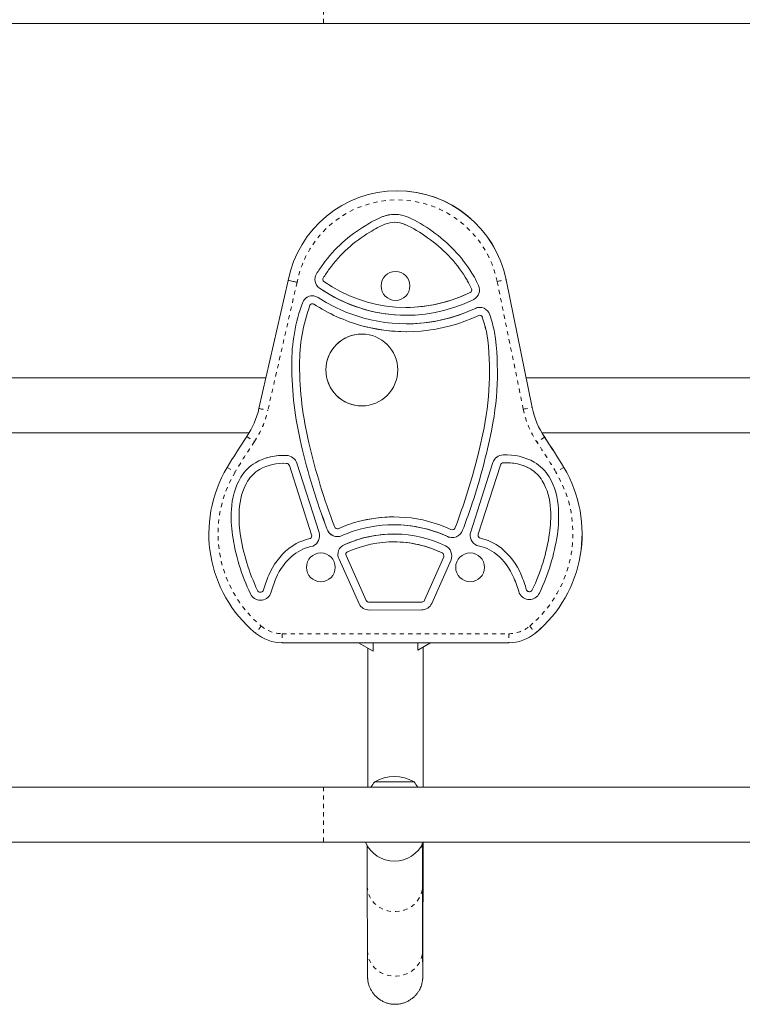
# Model space of a CAD drawing. Extents: x -56 to 577, y -9 to 431.
# Drawn here: x 268 to 285, y 187 to 211 of the extents above; entities that cross this region are included whole.
import ezdxf

# ---------------------------------------------------------------- set-up
doc = ezdxf.new("R2010")
doc.units = 0
doc.header["$LTSCALE"] = 0.125
doc.header["$MEASUREMENT"] = 0
doc.linetypes.add('PHANTOM', pattern=[0.5, 0.25, -0.05, 0.05, -0.05, 0.05, -0.05])
doc.layers.add('CONTOUR', color=7, linetype='CONTINUOUS')

msp = doc.modelspace()

# ---------------------------------------------------------------- linework, layer by layer
at = {"layer": 'CONTOUR', "linetype": 'PHANTOM', "lineweight": 0}
for p, q in [((275.2172, 212.09311), (275.2172, 210.77811)), ((276.60975, 206.17293), (276.60962, 206.17293)), ((276.60982, 206.17293), (276.60975, 206.17293)), ((277.1588, 205.99291), (277.15866, 205.99291)), ((277.15887, 205.99291), (277.1588, 205.99291)), ((275.20647, 205.04686), (275.20633, 205.04686)), ((275.20654, 205.04686), (275.20647, 205.04686)), ((275.05044, 204.81696), (275.0503, 204.81696)), ((275.0505, 204.81696), (275.05044, 204.81696)), ((274.58631, 204.61697), (273.88983, 201.56382)), ((278.59504, 204.737), (278.5949, 204.737)), ((278.59511, 204.737), (278.59504, 204.737)), ((279.9768, 201.5928), (279.35485, 204.63525)), ((279.5671, 204.67861), (279.56765, 204.67861)), ((275.11959, 204.47942), (275.11946, 204.47942)), ((275.11966, 204.47942), (275.11959, 204.47942)), ((278.71287, 204.37651), (278.71273, 204.37651)), ((278.71294, 204.37651), (278.71287, 204.37651)), ((278.74174, 204.45876), (278.74161, 204.45876)), ((278.74181, 204.45876), (278.74174, 204.45876)), ((274.98457, 204.09647), (274.98444, 204.09647)), ((274.98464, 204.09647), (274.98457, 204.09647)), ((278.83493, 203.99538), (278.8348, 203.99538)), ((278.835, 203.99538), (278.83493, 203.99538)), ((276.13007, 203.58297), (276.12993, 203.58297)), ((276.13014, 203.58297), (276.13007, 203.58297)), ((279.00145, 203.78815), (279.00131, 203.78815)), ((279.00152, 203.78815), (279.00145, 203.78815)), ((274.45907, 202.64662), (274.45893, 202.64662)), ((274.45914, 202.64662), (274.45907, 202.64662)), ((280.18905, 201.63616), (280.1896, 201.63616)), ((273.38965, 200.94227), (273.56929, 200.82162)), ((280.48642, 200.92434), (280.30636, 200.80392)), ((280.48697, 200.92434), (280.48642, 200.92434)), ((274.68554, 200.75016), (274.68541, 200.75016)), ((274.68561, 200.75016), (274.68554, 200.75016)), ((279.25307, 200.32022), (279.25293, 200.32022)), ((279.25313, 200.32022), (279.25307, 200.32022)), ((272.92247, 200.20573), (273.1081, 200.09452)), ((274.40529, 200.24957), (274.40516, 200.24957)), ((274.40536, 200.24957), (274.40529, 200.24957)), ((280.94159, 200.20573), (280.75569, 200.09452)), ((280.94159, 200.20573), (280.94213, 200.20573)), ((278.5574, 199.33869), (278.55727, 199.33869)), ((278.55747, 199.33869), (278.5574, 199.33869)), ((275.58217, 198.75178), (275.58203, 198.75178)), ((275.58224, 198.75178), (275.58217, 198.75178)), ((278.35692, 198.77328), (278.35678, 198.77328)), ((278.35698, 198.77328), (278.35692, 198.77328)), ((278.72584, 198.67128), (278.72571, 198.67128)), ((278.72591, 198.67128), (278.72584, 198.67128)), ((273.04761, 198.59612), (273.04747, 198.59612)), ((273.04767, 198.59612), (273.04761, 198.59612)), ((274.93252, 198.60063), (274.93238, 198.60063)), ((274.93258, 198.60063), (274.93252, 198.60063)), ((278.17251, 198.55962), (278.17237, 198.55962)), ((278.17257, 198.55962), (278.17251, 198.55962)), ((280.6038, 198.63669), (280.60367, 198.63669)), ((280.60387, 198.63669), (280.6038, 198.63669)), ((278.04183, 198.17072), (278.0417, 198.17072)), ((278.0419, 198.17072), (278.04183, 198.17072)), ((273.91119, 197.63634), (273.91105, 197.63634)), ((273.91125, 197.63634), (273.91119, 197.63634)), ((279.75266, 197.57785), (279.75252, 197.57785)), ((279.75272, 197.57785), (279.75266, 197.57785)), ((280.19247, 197.2916), (280.19233, 197.2916)), ((280.19254, 197.2916), (280.19247, 197.2916)), ((273.47483, 197.1982), (273.4747, 197.1982)), ((273.4749, 197.1982), (273.47483, 197.1982)), ((277.62459, 197.04133), (277.62446, 197.04133)), ((277.62466, 197.04133), (277.62459, 197.04133)), ((274.23439, 196.24586), (279.6294, 196.24586)), ((280.26882, 196.26039), (280.26936, 196.26039)), ((275.2172, 192.59311), (275.2172, 191.27811))]:
    msp.add_line(p, q, dxfattribs=at)
at = {"layer": 'CONTOUR', "linetype": 'Continuous', "lineweight": 15}
for p, q in [((244.2797, 210.77811), (275.2172, 210.77811)), ((275.2172, 210.77811), (292.5047, 210.77811)), ((276.22403, 205.96857), (276.22389, 205.96857)), ((276.2241, 205.96857), (276.22403, 205.96857)), ((276.91238, 206.0462), (276.91224, 206.0462)), ((277.69582, 205.67854), (277.69568, 205.67854)), ((277.69589, 205.67854), (277.69582, 205.67854)), ((276.93189, 204.87311), (276.93184, 204.87311)), ((273.67888, 201.61197), (274.37464, 204.66199)), ((278.65054, 204.6462), (278.6504, 204.6462)), ((278.65061, 204.6462), (278.65054, 204.6462)), ((279.5671, 204.67861), (280.18905, 201.63616)), ((279.56765, 204.67861), (280.1896, 201.63616)), ((274.72145, 204.14381), (274.72131, 204.14381)), ((274.72152, 204.14381), (274.72145, 204.14381)), ((274.95065, 204.10648), (274.95052, 204.10648)), ((276.93184, 204.18561), (276.93189, 204.18561)), ((277.18633, 204.01797), (277.18646, 204.01797)), ((278.94183, 203.83189), (278.9417, 203.83189)), ((277.19462, 203.62704), (277.19476, 203.62704)), ((279.11055, 203.39047), (279.11042, 203.39047)), ((279.11062, 203.39047), (279.11055, 203.39047)), ((273.84567, 202.34311), (262.51025, 202.34311)), ((291.03847, 202.34311), (280.04508, 202.34311)), ((262.1088, 201.02811), (273.44415, 201.02811)), ((279.01018, 201.00625), (279.01005, 201.00625)), ((279.01025, 201.00625), (279.01018, 201.00625)), ((280.42202, 201.02811), (291.03847, 201.02811)), ((273.59657, 200.31951), (273.59643, 200.31951)), ((273.59663, 200.31951), (273.59657, 200.31951)), ((274.26428, 200.30574), (274.26415, 200.30574)), ((274.26428, 200.30574), (274.33018, 200.3039)), ((274.33025, 200.3039), (274.26435, 200.30574)), ((275.11097, 198.65774), (274.58375, 200.30667)), ((278.72571, 198.67128), (279.25293, 200.32022)), ((279.25307, 200.32022), (278.72584, 198.67128)), ((278.72591, 198.67128), (279.25313, 200.32022)), ((279.50078, 200.5049), (279.50065, 200.5049)), ((279.50078, 200.5049), (279.57267, 200.50678)), ((279.50085, 200.5049), (279.50078, 200.5049)), ((279.57273, 200.50678), (279.50085, 200.5049)), ((279.57267, 200.31928), (279.57253, 200.31928)), ((274.93238, 198.60063), (274.40516, 200.24957)), ((274.40529, 200.24957), (274.93252, 198.60063)), ((274.93258, 198.60063), (274.40536, 200.24957)), ((278.9043, 198.61418), (279.43152, 200.26312)), ((280.14627, 200.17085), (280.14613, 200.17085)), ((280.14633, 200.17085), (280.14627, 200.17085)), ((273.24565, 199.97193), (273.24551, 199.97193)), ((273.24571, 199.97193), (273.24565, 199.97193)), ((280.43037, 199.88923), (280.43023, 199.88923)), ((280.43044, 199.88923), (280.43037, 199.88923)), ((273.02263, 199.20356), (273.02249, 199.20356)), ((273.0227, 199.20356), (273.02263, 199.20356)), ((280.62704, 199.20794), (280.6269, 199.20794)), ((280.6271, 199.20794), (280.62704, 199.20794)), ((276.04431, 198.91541), (276.04417, 198.91541)), ((276.04438, 198.91541), (276.04431, 198.91541)), ((275.30556, 198.73078), (275.30542, 198.73078)), ((275.30563, 198.73078), (275.30556, 198.73078)), ((275.55155, 198.74521), (275.55168, 198.74521)), ((276.89232, 198.84075), (276.89219, 198.84075)), ((278.28366, 198.72268), (278.2838, 198.72268)), ((274.90276, 198.51274), (274.90262, 198.51274)), ((274.90282, 198.51274), (274.90276, 198.51274)), ((276.89232, 198.43325), (276.89219, 198.43325)), ((274.38854, 198.27472), (274.3884, 198.27472)), ((274.38861, 198.27472), (274.38854, 198.27472)), ((275.7236, 198.36868), (275.72347, 198.36868)), ((275.72367, 198.36868), (275.7236, 198.36868)), ((278.87029, 198.34796), (278.87015, 198.34796)), ((278.87035, 198.34796), (278.87029, 198.34796)), ((275.15306, 198.16991), (275.15301, 198.16991)), ((276.06681, 196.95955), (275.5881, 198.02368)), ((275.58824, 198.02368), (275.5881, 198.02368)), ((275.58824, 198.02368), (276.06695, 196.95955)), ((275.58831, 198.02368), (275.58824, 198.02368)), ((276.06702, 196.95955), (275.58831, 198.02368)), ((276.23665, 197.03905), (275.75582, 198.1079)), ((278.08175, 198.07519), (277.62446, 197.04133)), ((277.62459, 197.04133), (278.08188, 198.07519)), ((278.08195, 198.07519), (277.62466, 197.04133)), ((278.25559, 198.00469), (277.79593, 196.96548)), ((278.08188, 198.07519), (278.08175, 198.07519)), ((278.08195, 198.07519), (278.08188, 198.07519)), ((278.71073, 198.16991), (278.71067, 198.16991)), ((279.33217, 198.14112), (279.33203, 198.14112)), ((279.33224, 198.14112), (279.33217, 198.14112)), ((275.15301, 197.48241), (275.15306, 197.48241)), ((278.71067, 197.48241), (278.71073, 197.48241)), ((273.78084, 197.26785), (273.7807, 197.26785)), ((273.78091, 197.26785), (273.78084, 197.26785)), ((280.12133, 197.24607), (280.12147, 197.24607)), ((273.71534, 197.23253), (273.71548, 197.23253)), ((279.88163, 197.21003), (279.8815, 197.21003)), ((279.8817, 197.21003), (279.88163, 197.21003)), ((276.06695, 196.95955), (276.06681, 196.95955)), ((276.06702, 196.95955), (276.06695, 196.95955)), ((277.55858, 197.0003), (276.30672, 196.99601)), ((276.30686, 196.99601), (276.30672, 196.99601)), ((276.30686, 196.99601), (277.55859, 197.0003)), ((276.30692, 196.99601), (276.30686, 196.99601)), ((277.55642, 196.8128), (276.30736, 196.80851)), ((276.3075, 196.80851), (276.30736, 196.80851)), ((277.55656, 196.8128), (277.55642, 196.8128)), ((277.55663, 196.8128), (277.55656, 196.8128)), ((277.56137, 197.00025), (277.5615, 197.00025)), ((279.62953, 196.02936), (274.23453, 196.02936)), ((276.05193, 196.02936), (276.40388, 195.82616)), ((276.40388, 195.82616), (276.40388, 196.02936)), ((277.46154, 195.85309), (277.76684, 196.02936)), ((277.46154, 196.02936), (277.46154, 195.85309)), ((277.46154, 195.85309), (277.46181, 195.85309)), ((277.46418, 195.85446), (277.76711, 196.02936)), ((276.40388, 195.82616), (276.40414, 195.82616)), ((275.2172, 192.59311), (244.2797, 192.59311)), ((292.50472, 192.59311), (275.2172, 192.59311)), ((276.43595, 192.71686), (277.37345, 192.71686)), ((244.2797, 191.27811), (275.2172, 191.27811)), ((275.2172, 191.27811), (292.50472, 191.27811)), ((276.90553, 190.82616), (276.90573, 190.82616)), ((276.25987, 190.23074), (276.26388, 188.69095)), ((277.57887, 188.69437), (277.57486, 190.23416))]:
    msp.add_line(p, q, dxfattribs=at)
at = {"layer": 'CONTOUR', "linetype": 'PHANTOM', "lineweight": 0, "flags": 128}
for points in [[(279.35485, 204.63525), (279.38682, 204.64179), (279.41825, 204.64821), (279.4486, 204.65441), (279.47735, 204.66029), (279.50401, 204.66573), (279.52812, 204.67066), (279.54927, 204.67498), (279.5671, 204.67861)], [(273.67888, 201.61197), (273.69656, 201.60793), (273.71756, 201.60313), (273.7415, 201.59767), (273.76799, 201.59162), (273.79657, 201.58509), (273.82675, 201.57821), (273.85802, 201.57107), (273.88983, 201.56382)], [(279.9768, 201.5928), (280.00877, 201.59933), (280.0402, 201.60576), (280.07055, 201.61196), (280.0993, 201.61783), (280.12596, 201.62328), (280.15007, 201.6282), (280.17122, 201.63252), (280.18905, 201.63616)], [(276.25986, 190.23245), (276.26683, 190.1441), (276.28766, 190.05763), (276.32192, 189.97488), (276.36886, 189.89762), (276.42749, 189.8275), (276.49657, 189.76601), (276.57461, 189.71447), (276.65996, 189.67396), (276.75079, 189.64535), (276.84518, 189.62926), (276.9411, 189.62603), (277.03652, 189.63572), (277.1294, 189.65812), (277.21776, 189.69277), (277.29971, 189.73892), (277.37352, 189.79559), (277.4376, 189.86157), (277.4906, 189.93546), (277.53138, 190.01567), (277.55907, 190.10051), (277.57309, 190.18816), (277.57486, 190.23423)], [(276.26387, 188.69266), (276.27084, 188.6043), (276.29167, 188.51783), (276.32592, 188.43509), (276.37287, 188.35783), (276.4315, 188.28771), (276.50058, 188.22622), (276.57862, 188.17467), (276.66397, 188.13416), (276.7548, 188.10556), (276.84919, 188.08947), (276.94511, 188.08623), (277.04053, 188.09592), (277.13341, 188.11833), (277.22177, 188.15298), (277.30372, 188.19913), (277.37753, 188.2558), (277.44161, 188.32178), (277.49461, 188.39567), (277.53539, 188.47588), (277.56308, 188.56072), (277.5771, 188.64836), (277.57887, 188.69437)]]:
    msp.add_lwpolyline(points, dxfattribs=at)
at = {"layer": 'CONTOUR', "linetype": 'Continuous', "lineweight": 15}
for centre, radius in [((276.93184, 204.52936), 0.34375), ((276.12931, 202.52799), 0.85633), ((276.12945, 202.52799), 0.85633), ((275.15301, 197.82616), 0.34375), ((278.71068, 197.82616), 0.34375)]:
    msp.add_circle(centre, radius, dxfattribs=at)
for centre, radius, start, end in [((276.97254, 204.14823), 2.64822, 11.553425, 168.813386), ((276.97309, 204.14823), 2.64822, 11.553432, 89.999987), ((277.411, 204.19414), 2.1349, 112.047363, 123.782881), ((277.41114, 204.19414), 2.1349, 112.047363, 123.782881), ((276.91224, 205.44979), 0.78391, 65.703899, 112.708854), ((276.91238, 205.44979), 0.78391, 90, 112.708854), ((276.91245, 205.44979), 0.78391, 90, 112.708854), ((276.10925, 203.58438), 2.81472, 52.935018, 66.429595), ((277.88488, 203.1123), 3.30411, 120.179011, 144.1616), ((277.88502, 203.1123), 3.30411, 120.179011, 144.1616), ((277.88509, 203.1123), 3.30411, 120.179011, 144.1616), ((277.411, 204.19414), 1.9474, 112.014074, 123.954986), ((276.91224, 205.44979), 0.59641, 65.59565, 112.808122), ((276.91238, 205.44979), 0.59641, 65.59565, 90), ((276.91245, 205.44979), 0.59641, 65.59565, 90), ((276.10925, 203.58438), 2.62722, 52.854191, 66.456813), ((276.10938, 203.58438), 2.62722, 52.854191, 66.456813), ((276.10945, 203.58438), 2.62722, 52.854191, 66.456813), ((277.88488, 203.1123), 3.11661, 120.069655, 144.161601), ((275.84984, 203.01549), 3.42771, 32.097699, 55.20698), ((275.84984, 203.01549), 3.24021, 32.092977, 55.272933), ((275.84997, 203.01549), 3.24021, 32.092977, 55.272933), ((275.85004, 203.01549), 3.24021, 32.092977, 55.272933), ((278.14237, 202.88631), 3.64532, 143.651697, 148.019928), ((278.14251, 202.88631), 3.64532, 143.651697, 148.019928), ((278.14258, 202.88631), 3.64532, 143.651697, 148.019928), ((275.26236, 204.68455), 0.25, 148.019927, 235.1378), ((275.26249, 204.68455), 0.25, 148.019927, 235.1378), ((275.26256, 204.68455), 0.25, 148.019927, 235.1378), ((278.14581, 202.8841), 3.4619, 143.628329, 148.019026), ((276.93189, 204.52936), 0.34375, 270.000025, 89.999975), ((275.4863, 202.77445), 3.86377, 30.519331, 32.261167), ((275.26236, 204.68455), 0.0625, 148.019927, 235.1378), ((277.18633, 207.44637), 3.42841, 235.137808, 296.437643), ((275.4863, 202.77445), 3.67627, 30.606753, 32.265343), ((275.48644, 202.77445), 3.67627, 30.606753, 32.265343), ((275.48651, 202.77445), 3.67627, 30.606753, 32.265343), ((273.69229, 202.11776), 5.5656, 24.873758, 27.019794), ((273.69243, 202.11776), 5.5656, 24.873758, 27.019794), ((273.69249, 202.11776), 5.5656, 24.873758, 27.019794), ((278.68491, 204.43248), 0.25, 296.437657, 24.873764), ((273.69229, 202.11776), 5.7531, 24.873758, 27.078021), ((274.95052, 204.04398), 0.25, 57.128017, 156.463558), ((274.95065, 204.04398), 0.25, 90.000007, 156.463552), ((274.95072, 204.04398), 0.25, 90.000007, 156.463552), ((277.18633, 207.44637), 3.61591, 235.137808, 296.437643), ((277.18646, 207.44637), 3.61591, 235.137809, 269.999999), ((277.18653, 207.44637), 3.61591, 235.137809, 269.999999), ((277.18646, 207.44637), 3.42841, 270.000001, 296.437643), ((277.18653, 207.44637), 3.42841, 270.000001, 296.437643), ((278.68491, 204.43248), 0.0625, 296.437657, 24.873764), ((278.68504, 204.43248), 0.0625, 296.437657, 24.873764), ((278.68511, 204.43248), 0.0625, 296.437657, 24.873764), ((278.70189, 202.67464), 4.24304, 159.741589, 180.378417), ((278.70202, 202.67464), 4.24304, 159.741589, 180.378417), ((278.70209, 202.67464), 4.24304, 159.741589, 180.378417), ((278.70189, 202.67464), 4.05554, 159.841933, 180.380418), ((274.95052, 204.04398), 0.0625, 57.128016, 153.133093), ((274.95065, 204.04398), 0.0625, 57.128011, 89.999999), ((274.95072, 204.04398), 0.0625, 57.128011, 89.999999), ((277.22996, 207.57125), 4.1372, 237.128012, 254.580334), ((277.2301, 207.57125), 4.1372, 237.128012, 254.580334), ((277.23016, 207.57125), 4.1372, 237.128012, 254.580334), ((277.22996, 207.57125), 3.9497, 237.128012, 254.578553), ((277.19462, 207.46295), 4.02341, 254.65536, 295.314364), ((277.19462, 207.46295), 3.83591, 254.657193, 295.314364), ((277.19476, 207.46295), 3.83591, 270, 295.314364), ((277.19483, 207.46295), 3.83591, 270.000001, 295.314363), ((278.9417, 203.76939), 0.25, 17.465207, 115.314353), ((278.94183, 203.76939), 0.25, 90, 115.314364), ((278.9419, 203.76939), 0.25, 90, 115.314364), ((278.9417, 203.76939), 0.0625, 17.465207, 115.314353), ((278.94183, 203.76939), 0.0625, 17.465214, 89.99999), ((278.9419, 203.76939), 0.0625, 17.465214, 89.99999), ((273.69229, 202.11776), 5.7531, 13.132117, 17.465226), ((277.19476, 207.46295), 4.02341, 254.655359, 270), ((277.19483, 207.46295), 4.02341, 254.655359, 269.833534), ((273.69229, 202.11776), 5.5656, 13.219086, 17.465226), ((273.69243, 202.11776), 5.5656, 13.219086, 17.465226), ((276.12945, 202.52799), 0.85633, 90.000015, 180.000018), ((276.12952, 202.52799), 0.85633, 90.000026, 269.999974), ((272.50281, 202.47442), 6.6708, 347.285785, 7.892989), ((272.50295, 202.47442), 6.6708, 347.285785, 7.892989), ((272.50281, 202.47442), 6.8583, 347.301245, 7.965746), ((282.8707, 202.68939), 8.41188, 180.29136, 193.328578), ((282.87084, 202.68939), 8.41188, 180.29136, 193.328578), ((282.8707, 202.68939), 8.22438, 180.290362, 193.331185), ((276.12945, 202.52799), 0.85633, 179.999983, 269.999984), ((271.72897, 202.05678), 2, 326.133783, 347.1497), ((282.14853, 202.03672), 2, 191.553445, 213.792993), ((282.14907, 202.03672), 2, 191.553445, 213.792993), ((265.5445, 203.7672), 13.74569, 341.205538, 348.4128), ((265.54463, 203.7672), 13.74569, 341.205538, 348.4128), ((287.41445, 191.52999), 16.89041, 146.133782, 149.092808), ((289.54808, 204.20862), 15.07225, 193.097882, 201.047406), ((265.5445, 203.7672), 13.93319, 341.205208, 348.405243), ((266.44961, 191.52999), 16.89041, 30.907192, 33.792994), ((266.45015, 191.52999), 16.89041, 30.907192, 33.792994), ((289.54808, 204.20862), 15.25975, 193.099311, 201.037142), ((289.54821, 204.20862), 15.25975, 193.099311, 201.037142), ((274.13561, 199.42422), 1.04512, 121.057871, 148.394465), ((274.13575, 199.42422), 1.04512, 121.057871, 148.394465), ((274.13581, 199.42422), 1.04512, 121.057871, 148.394465), ((274.26415, 199.1232), 1.37004, 86.992333, 119.16789), ((274.26428, 199.1232), 1.37004, 90.000001, 119.16789), ((274.26435, 199.1232), 1.37004, 90.000001, 119.16789), ((274.26415, 199.1232), 1.18254, 86.805455, 119.016144), ((274.33074, 200.22578), 0.07813, 17.730925, 90.50978), ((274.33088, 200.22578), 0.07813, 17.730925, 90.50978), ((274.33095, 200.22578), 0.07813, 17.730925, 90.50978), ((274.33074, 200.22578), 0.26562, 17.730926, 88.858512), ((279.50594, 200.23932), 0.26562, 91.141488, 162.269074), ((279.50607, 200.23932), 0.26562, 91.141488, 162.269074), ((279.50614, 200.23932), 0.26562, 91.141488, 162.269074), ((279.50594, 200.23932), 0.07813, 89.49022, 162.269075), ((279.57253, 199.13674), 1.37004, 60.83211, 93.007667), ((279.57253, 199.13674), 1.18254, 60.983856, 93.194545), ((279.57267, 199.13674), 1.18254, 60.983856, 89.999999), ((279.57273, 199.13674), 1.18254, 60.983856, 89.999999), ((279.70107, 199.43776), 1.04512, 31.605535, 58.942129), ((275.56169, 198.62574), 3.07601, 149.092807, 230.261451), ((274.13561, 199.42422), 0.85762, 121.261887, 148.235593), ((279.70107, 199.43776), 0.85762, 31.764407, 58.738113), ((279.70121, 199.43776), 0.85762, 31.764407, 58.738113), ((279.70127, 199.43776), 0.85762, 31.764407, 58.738113), ((278.30237, 198.62574), 3.07601, 309.738548, 30.907193), ((278.30291, 198.62574), 3.07601, 309.738548, 30.907193), ((274.68198, 199.13845), 1.66077, 149.876581, 177.753113), ((274.68212, 199.13845), 1.66077, 149.876581, 177.753113), ((274.68219, 199.13845), 1.66077, 149.876581, 177.753113), ((274.68198, 199.13845), 1.47327, 149.972738, 177.823804), ((279.1547, 199.15199), 1.47327, 2.176196, 30.027262), ((279.15483, 199.15199), 1.47327, 2.176196, 30.027262), ((279.1549, 199.15199), 1.47327, 2.176196, 30.027262), ((279.1547, 199.15199), 1.66077, 2.246887, 30.123419), ((276.06279, 199.02434), 3.04558, 176.626422, 188.082829), ((276.06293, 199.02434), 3.04558, 176.626422, 188.082829), ((276.063, 199.02434), 3.04558, 176.626422, 188.082829), ((276.06279, 199.02434), 2.85808, 176.588943, 188.069411), ((254.6594, 207.4944), 25.25121, 339.795372, 341.156601), ((254.65953, 207.4944), 25.25121, 339.795372, 341.156601), ((254.6594, 207.4944), 25.43871, 339.794272, 341.156781), ((277.77389, 199.03788), 2.85808, 351.930589, 3.411057), ((277.77402, 199.03788), 2.85808, 351.930589, 3.411057), ((277.77389, 199.03788), 3.04558, 351.917171, 3.373578), ((276.638, 196.50384), 2.4836, 103.833345, 115.161743), ((276.63814, 196.50384), 2.4836, 103.833345, 115.161743), ((276.6382, 196.50384), 2.4836, 103.833345, 115.161743), ((276.89219, 195.78533), 3.24291, 65.229242, 105.158922), ((276.89232, 195.78533), 3.24291, 90, 105.158922), ((276.89239, 195.78533), 3.24291, 90, 105.158922), ((274.85797, 198.57684), 0.26563, 294.123362, 17.730946), ((275.55155, 198.81925), 0.26154, 199.770471, 294.71642), ((275.55168, 198.81925), 0.26154, 199.770478, 269.99999), ((275.55175, 198.81925), 0.26154, 199.770478, 269.99999), ((275.55155, 198.81925), 0.07404, 198.651885, 294.314689), ((275.55168, 198.81925), 0.07404, 270, 294.314699), ((275.55175, 198.81925), 0.07404, 270, 294.314699), ((276.638, 196.50384), 2.2961, 103.779475, 115.185153), ((276.89219, 195.78533), 3.05541, 65.229242, 105.199789), ((276.89232, 195.78533), 3.05541, 65.229242, 89.999999), ((276.89239, 195.78533), 3.05541, 65.229242, 90), ((278.28366, 198.80081), 0.26562, 245.229251, 339.565484), ((278.28366, 198.80081), 0.07812, 245.229251, 339.371929), ((278.2838, 198.80081), 0.07812, 270.000009, 339.371922), ((278.28387, 198.80081), 0.07812, 270.000009, 339.371922), ((278.97871, 198.59039), 0.26563, 162.269054, 245.876638), ((278.97885, 198.59039), 0.26563, 162.269054, 245.876638), ((278.97892, 198.59039), 0.26563, 162.269054, 245.876638), ((277.93817, 199.32655), 4.94494, 188.494442, 205.4935), ((277.93831, 199.32655), 4.94494, 188.494442, 205.4935), ((277.93837, 199.32655), 4.94494, 188.494442, 205.4935), ((277.93817, 199.32655), 4.75744, 188.502604, 205.504883), ((275.17446, 197.25096), 1.29072, 102.157961, 127.517373), ((275.17459, 197.25096), 1.29072, 102.157961, 127.517373), ((275.17466, 197.25096), 1.29072, 102.157961, 127.517373), ((274.85797, 198.57684), 0.07813, 304.859804, 17.730942), ((274.8581, 198.57684), 0.07813, 304.859804, 17.730942), ((274.85817, 198.57684), 0.07813, 304.859804, 17.730942), ((276.89219, 195.78533), 2.83541, 64.270714, 114.342324), ((276.89232, 195.78533), 2.83541, 90.000001, 114.342324), ((276.89239, 195.78533), 2.83541, 90.000001, 114.342324), ((276.89219, 195.78533), 2.64791, 64.270714, 114.580225), ((276.89232, 195.78533), 2.64791, 64.270715, 89.999999), ((276.89239, 195.78533), 2.64791, 64.270714, 90), ((278.2838, 198.80081), 0.26562, 245.229242, 270), ((278.28387, 198.80081), 0.26562, 245.229242, 270), ((278.97871, 198.59039), 0.07813, 162.269058, 235.140196), ((278.66222, 197.26451), 1.29072, 52.482627, 77.842039), ((275.89851, 199.3401), 4.75744, 334.495117, 351.497396), ((275.89864, 199.3401), 4.75744, 334.495117, 351.497396), ((275.89871, 199.3401), 4.75744, 334.495117, 351.497396), ((275.89851, 199.3401), 4.94494, 334.5065, 351.505558), ((275.42052, 197.00529), 1.63607, 129.112847, 157.312004), ((275.42066, 197.00529), 1.63607, 129.112847, 157.312004), ((275.42072, 197.00529), 1.63607, 129.112847, 157.312004), ((275.17446, 197.25096), 1.10322, 100.863719, 127.382976), ((275.80434, 198.13789), 0.24455, 109.312576, 207.840489), ((275.80448, 198.13789), 0.24455, 109.312576, 207.840489), ((275.80455, 198.13789), 0.24455, 109.312576, 207.840489), ((275.80434, 198.13789), 0.05705, 103.791391, 211.719195), ((278.00778, 198.10034), 0.26563, 338.89438, 64.270701), ((278.66222, 197.26451), 1.10322, 52.617024, 79.136281), ((278.66236, 197.26451), 1.10322, 52.617024, 79.136281), ((278.66243, 197.26451), 1.10322, 52.617024, 79.136281), ((278.41616, 197.01883), 1.63607, 22.687996, 50.887153), ((275.42052, 197.00529), 1.44857, 129.217022, 157.299899), ((275.15306, 197.82616), 0.34375, 270.000025, 89.999975), ((278.00778, 198.10034), 0.07813, 341.220416, 64.270702), ((278.00792, 198.10034), 0.07813, 341.220416, 64.270702), ((278.00799, 198.10034), 0.07813, 341.220416, 64.270702), ((278.71073, 197.82616), 0.34375, 270.000025, 89.999975), ((278.41616, 197.01883), 1.44857, 22.700101, 50.782978), ((278.4163, 197.01883), 1.44857, 22.700101, 50.782978), ((278.41636, 197.01883), 1.44857, 22.700101, 50.782978), ((277.34121, 196.21569), 3.71272, 157.502368, 163.537059), ((277.34135, 196.21569), 3.71272, 157.502368, 163.537059), ((277.34142, 196.21569), 3.71272, 157.502368, 163.537059), ((277.34121, 196.21569), 3.52522, 157.50752, 163.845858), ((276.49547, 196.22923), 3.52522, 16.154142, 22.49248), ((276.4956, 196.22923), 3.52522, 16.154142, 22.49248), ((276.49547, 196.22923), 3.71272, 16.462941, 22.497632), ((273.71534, 197.31065), 0.07812, 204.661749, 326.783451), ((273.71548, 197.31065), 0.07812, 270.000005, 326.78345), ((273.71555, 197.31065), 0.07812, 270.000005, 326.78345), ((280.12133, 197.3242), 0.07812, 213.216549, 335.338251), ((280.12147, 197.3242), 0.07812, 270.000006, 335.338247), ((280.12154, 197.3242), 0.07812, 270.000007, 335.338245), ((273.71534, 197.31065), 0.26562, 205.044997, 334.544418), ((273.71548, 197.31065), 0.26562, 205.045001, 269.999992), ((273.71555, 197.31065), 0.26562, 205.045, 269.999994), ((276.30645, 197.07413), 0.07813, 206.681097, 270.196659), ((277.56137, 197.06923), 0.06899, 267.687606, 336.139526), ((277.5615, 197.06923), 0.06899, 270.000008, 336.139525), ((277.56157, 197.06923), 0.06899, 270.000008, 336.139525), ((280.12133, 197.3242), 0.26562, 205.455582, 334.955002), ((280.12147, 197.3242), 0.26562, 205.455586, 269.999992), ((280.12154, 197.3242), 0.26562, 205.455585, 269.999994), ((276.30645, 197.07413), 0.26563, 205.555078, 270.196658), ((276.30659, 197.07413), 0.26563, 205.555078, 270.196658), ((276.30666, 197.07413), 0.26563, 205.555078, 270.196658), ((277.56137, 197.06923), 0.25649, 268.895504, 336.139525), ((274.23453, 197.02936), 1, 230.261457, 269.999998), ((279.62953, 197.02936), 1, 270.000002, 309.738543), ((279.63008, 197.02936), 1, 270.000002, 309.738543), ((276.9047, 191.90045), 0.94141, 60.137166, 119.862834), ((277.0141, 192.2149), 0.76565, 139.034755, 150.397872), ((276.7953, 192.2149), 0.76565, 29.602128, 40.965245), ((276.90553, 191.57616), 0.75, 203.4162, 336.5838), ((276.90573, 191.57616), 0.75, 270.000008, 336.583795)]:
    msp.add_arc(centre, radius, start, end, dxfattribs=at)
at = {"layer": 'CONTOUR', "linetype": 'PHANTOM', "lineweight": 0}
for centre, radius, start, end in [((276.97241, 204.14823), 2.43171, 11.553424, 168.885875), ((271.72883, 202.05678), 2.21651, 326.133783, 347.1497), ((282.14839, 202.03672), 2.21651, 191.553445, 213.792993), ((287.41431, 191.52999), 16.6739, 146.133782, 149.092808), ((266.44947, 191.52999), 16.6739, 30.907192, 33.792994), ((275.56155, 198.62574), 2.8595, 149.092807, 230.261451), ((278.30224, 198.62574), 2.8595, 309.738549, 30.907193), ((408.59749, 84.27674), 175.40224, 140.253779, 140.3244733), ((274.23439, 197.02936), 0.78349, 230.261457, 269.999998), ((279.6294, 197.02936), 0.78349, 270.000002, 309.738543), ((415.36694, 308.82551), 175.84769, 219.7308313, 219.801403), ((409.28478, 196.22228), 135.05039, 179.9899933, 180.0818472), ((414.67978, 196.22228), 135.05039, 179.9899933, 180.0818472)]:
    msp.add_arc(centre, radius, start, end, dxfattribs=at)
at = {"layer": 'CONTOUR', "linetype": 'Continuous', "lineweight": 15}
for points, knots in [([(274.58631, 204.61697), (274.58513, 204.61722), (274.55492, 204.62363), (274.49731, 204.63587), (274.42286, 204.65171), (274.39072, 204.65857), (274.37464, 204.66199)], [0, 0, 0, 0, 0.01383612, 0.35560191, 0.67780045, 1, 1, 1, 1]), ([(276.2759, 195.90005), (276.2759, 195.79836), (276.27589, 195.59158), (276.27586, 195.28052), (276.27582, 194.96728), (276.27577, 194.65578), (276.2757, 194.34649), (276.27562, 194.03988), (276.27553, 193.73645), (276.27542, 193.43663), (276.2753, 193.14104), (276.27517, 192.8592), (276.27508, 192.67865), (276.27504, 192.59311)], [0, 0, 0, 0, 0.08904004, 0.18105307, 0.27306603, 0.36507887, 0.45709155, 0.54910402, 0.64111624, 0.73312815, 0.82513969, 0.9171508, 1, 1, 1, 1]), ([(277.59004, 192.59311), (277.59008, 192.68121), (277.59018, 192.86439), (277.5903, 193.14897), (277.59042, 193.44476), (277.59053, 193.74477), (277.59062, 194.04836), (277.5907, 194.35511), (277.59077, 194.66454), (277.59082, 194.97616), (277.59086, 195.28949), (277.59089, 195.60404), (277.5909, 195.81697), (277.5909, 195.92487), (277.5909, 195.92762)], [0, 0, 0, 0, 0.08460716, 0.17590886, 0.26721004, 0.35851078, 0.44981115, 0.54111121, 0.63241101, 0.72371061, 0.81501004, 0.90630936, 0.9976086, 1, 1, 1, 1]), ([(276.2564, 191.21433), (276.25653, 191.18841), (276.25683, 191.13097), (276.25729, 191.02742), (276.25778, 190.90657), (276.25826, 190.7733), (276.25874, 190.62822), (276.25921, 190.47117), (276.25959, 190.3368), (276.2598, 190.25418), (276.25987, 190.23074)], [0, 0, 0, 0, 0.11374274, 0.25198395, 0.39041998, 0.52897992, 0.66762231, 0.80632166, 0.94506162, 1, 1, 1, 1]), ([(276.26388, 188.69095), (276.26393, 188.66994), (276.26409, 188.60894), (276.26436, 188.51675), (276.26469, 188.41835), (276.26502, 188.3319), (276.26536, 188.25728), (276.2657, 188.19455), (276.26605, 188.14355), (276.26642, 188.10384), (276.26678, 188.07862), (276.26712, 188.06284), (276.2677, 188.04757), (276.26844, 188.03419), (276.26968, 188.01778), (276.27191, 187.99611), (276.27621, 187.96585), (276.28413, 187.9254), (276.2978, 187.87512), (276.31888, 187.81801), (276.34807, 187.75772), (276.38632, 187.69625), (276.43437, 187.63574), (276.49172, 187.57911), (276.55733, 187.52875), (276.62994, 187.48642), (276.70814, 187.45341), (276.79045, 187.43063), (276.87749, 187.41835), (276.96665, 187.41791), (277.05504, 187.42973), (277.13804, 187.45233), (277.21474, 187.48421), (277.28445, 187.52393), (277.34668, 187.57002), (277.4011, 187.62103), (277.44756, 187.67544), (277.48611, 187.73175), (277.51697, 187.78831), (277.54049, 187.84328), (277.55719, 187.8941), (277.56794, 187.93781), (277.57427, 187.97261), (277.5778, 187.99872), (277.57976, 188.01804), (277.58088, 188.03262), (277.58157, 188.04434), (277.58201, 188.05455), (277.58234, 188.06467), (277.58264, 188.0782), (277.58295, 188.09859), (277.5833, 188.13357), (277.58366, 188.18276), (277.58401, 188.24497), (277.58435, 188.31826), (277.58469, 188.40315), (277.58502, 188.49973), (277.58534, 188.60794), (277.58566, 188.72766), (277.58597, 188.85874), (277.58628, 189.00099), (277.58658, 189.15419), (277.58687, 189.31813), (277.58716, 189.49254), (277.58744, 189.67717), (277.58771, 189.87172), (277.58797, 190.07591), (277.58822, 190.2894), (277.58846, 190.51193), (277.5887, 190.74292), (277.58892, 190.98285), (277.58908, 191.16155), (277.58915, 191.26238), (277.58917, 191.27811)], [0, 0, 0, 0, 0.01339137, 0.03887615, 0.0643722, 0.08988915, 0.11544043, 0.14105249, 0.16678396, 0.19278932, 0.21961588, 0.23540989, 0.24146528, 0.24537241, 0.2480914, 0.25069544, 0.25334338, 0.25668985, 0.26113713, 0.26611827, 0.27147474, 0.27735504, 0.28362184, 0.29013988, 0.29681525, 0.30358939, 0.31042612, 0.31730233, 0.32420248, 0.3316404, 0.33880807, 0.34572084, 0.35240038, 0.35885708, 0.36509286, 0.37110233, 0.37687271, 0.38238258, 0.38759842, 0.39246488, 0.39687641, 0.4006302, 0.4035813, 0.4059891, 0.40829267, 0.41087061, 0.41408544, 0.41853465, 0.42517098, 0.43598518, 0.45754921, 0.48303903, 0.51028091, 0.5363811, 0.56214093, 0.58776436, 0.61332087, 0.63884039, 0.66433774, 0.68982095, 0.7152947, 0.74076187, 0.76622434, 0.79168332, 0.8171397, 0.84259406, 0.86804685, 0.89349839, 0.91894893, 0.94439867, 0.96984773, 0.99529624, 1, 1, 1, 1]), ([(277.57486, 190.23416), (277.57478, 190.26531), (277.57454, 190.35569), (277.57414, 190.49649), (277.57367, 190.65266), (277.57318, 190.79692), (277.5727, 190.92947), (277.57221, 191.04981), (277.57173, 191.15634), (277.57141, 191.21655), (277.57125, 191.24542)], [0, 0, 0, 0, 0.07057408, 0.20476225, 0.33896846, 0.47320224, 0.60747357, 0.74179741, 0.87619709, 1, 1, 1, 1]), ([(277.58163, 188.1002), (277.58162, 188.10083), (277.58158, 188.10238), (277.58139, 188.11485), (277.58115, 188.1381), (277.58086, 188.17539), (277.58054, 188.22647), (277.58022, 188.29082), (277.57989, 188.36784), (277.57956, 188.45715), (277.57925, 188.55683), (277.57902, 188.63839), (277.57889, 188.68536), (277.57887, 188.69437)], [0, 0, 0, 0, 0.04919775, 0.1206685, 0.21149001, 0.31428259, 0.42249324, 0.5329265, 0.64432457, 0.75618777, 0.86829858, 0.97473188, 1, 1, 1, 1])]:
    msp.add_open_spline(points, degree=3, knots=knots, dxfattribs=at)

doc.saveas('drawing.dxf')
